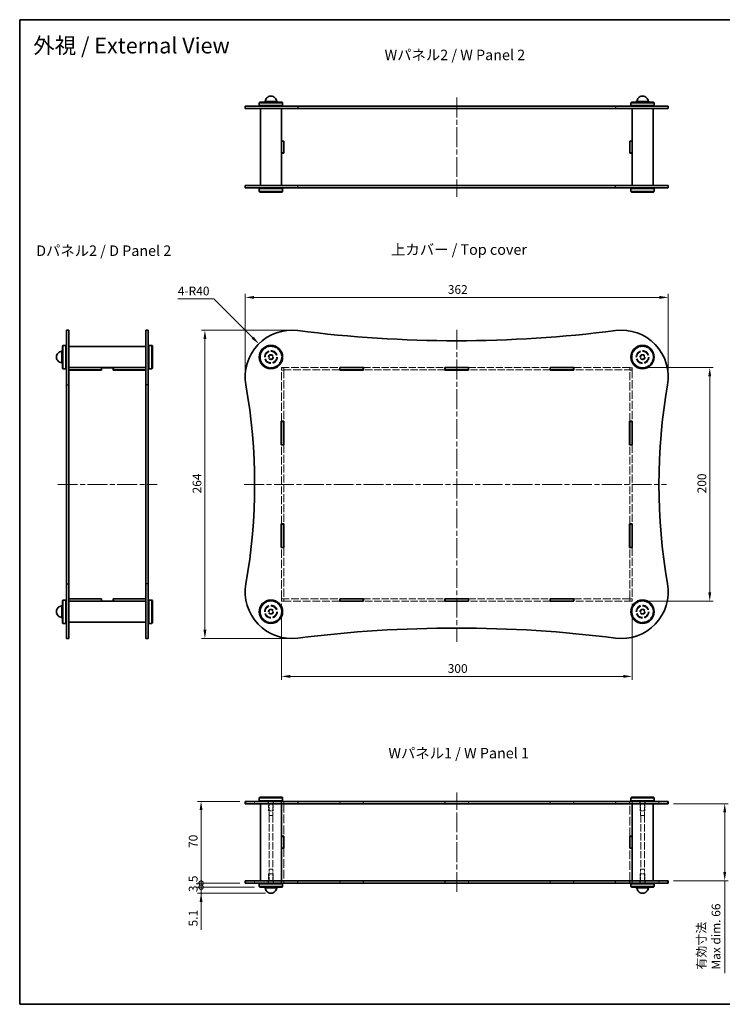
# Model space of a CAD drawing. Units: millimetres. Extents: x 43 to 4971, y 24 to 867.
# Drawn here: x 1226 to 1828, y 24 to 867 of the extents above; entities that cross this region are included whole.
import ezdxf

# ---------------------------------------------------------------- set-up
doc = ezdxf.new("R2010")
doc.units = ezdxf.units.MM
doc.header["$LTSCALE"] = 3
doc.linetypes.add('CHAIN', pattern=[0.3543, 0.2362, -0.0295, 0.0591, -0.0295])
doc.linetypes.add('DASHED', pattern=[0.2067, 0.1654, -0.0413])
doc.layers.get('Defpoints').update_dxf_attribs({"lineweight": 25})
for name, color, linetype, lineweight in [('Border (ISO)', 7, 'Continuous', 35), ('Centerline (ISO)', 131, 'Continuous', 18), ('Dimension (ISO)', 7, 'Continuous', 18), ('Dimension (ISO) @ 1', 7, 'Continuous', 18), ('Hidden (ISO)', 7, 'DASHED', 18), ('Hidden Narrow (ISO)', 7, 'DASHED', 18), ('Symbol (ISO)', 7, 'Continuous', 18), ('Visible (ISO)', 7, 'Continuous', 35), ('Visible Narrow (ISO)', 7, 'Continuous', 25)]:
    doc.layers.add(name, color=color, linetype=linetype, lineweight=lineweight)
doc.styles.add('Note Text (TK)', font='txt')
doc.dimstyles.new('Default - Method 1b (TK)', dxfattribs={"dimscale": 3, "dimtxt": 2.5, "dimasz": 2.5, "dimexe": 1, "dimexo": 1.5, "dimgap": 1, "dimtad": 1, "dimtoh": 1, "dimrnd": 1e-08, "dimdsep": 46, "dimtxsty": 'Note Text (TK)', "dimcen": 0.09, "dimdle": 5, "dimclrd": 100, "dimclre": 100, "dimclrt": 7, "dimadec": 1, "dimazin": 1, "dimtfac": 1, "dimtmove": 0, "dimatfit": 3, "dimfxl": 1, "dimtolj": 1, "dimlwd": -1, "dimlwe": -1, "dimarcsym": 0})

# ---------------------------------------------------------------- blocks, each defined once
blk = doc.blocks.new('図面枠 tk図枠')
at = {"layer": 'Border (ISO)'}
for p, q in [((14.5, 289), (405.5, 289)), ((14.5, 289), (14.5, 8)), ((405.5, 289), (405.5, 8)), ((14.5, 8), (405.5, 8))]:
    blk.add_line(p, q, dxfattribs=at)
blk = doc.blocks.new('*D34')
at = {"layer": 'Defpoints', "color": 0}
for p in [(1781.47, 629.25), (1419.47, 561.15), (1781.47, 561.15)]:
    blk.add_point(p, dxfattribs=at)
at = {"layer": 'Dimension (ISO)', "color": 100}
for p, q in [((1419.47, 565.65), (1419.47, 632.25)), ((1781.47, 565.65), (1781.47, 632.25)), ((1426.97, 629.25), (1773.97, 629.25))]:
    blk.add_line(p, q, dxfattribs=at)
for points in [[(1426.97, 630.5), (1426.97, 628), (1419.47, 629.25)], [(1773.97, 630.5), (1773.97, 628), (1781.47, 629.25)]]:
    blk.add_solid(points, dxfattribs=at)
at = {"layer": 'Dimension (ISO)', "color": 7, "insert": (1592.85, 636), "char_height": 7.5, "attachment_point": 4, "style": 'Note Text (TK)'}
blk.add_mtext('\\A1;362', dxfattribs=at)
blk = doc.blocks.new('*D35')
at = {"layer": 'Defpoints', "color": 0}
for p in [(1459.47, 601.15), (1384.99, 337.15), (1459.47, 337.15)]:
    blk.add_point(p, dxfattribs=at)
at = {"layer": 'Dimension (ISO)', "color": 100}
for p, q in [((1454.97, 601.15), (1381.99, 601.15)), ((1384.99, 593.65), (1384.99, 344.65)), ((1454.97, 337.15), (1381.99, 337.15))]:
    blk.add_line(p, q, dxfattribs=at)
for points in [[(1383.74, 593.65), (1386.24, 593.65), (1384.99, 601.15)], [(1383.74, 344.65), (1386.24, 344.65), (1384.99, 337.15)]]:
    blk.add_solid(points, dxfattribs=at)
at = {"layer": 'Dimension (ISO)', "color": 7, "insert": (1378.24, 461.41), "char_height": 7.5, "attachment_point": 4, "rotation": 90, "style": 'Note Text (TK)'}
blk.add_mtext('\\A1;264', dxfattribs=at)
blk = doc.blocks.new('*D36')
at = {"layer": 'Defpoints', "color": 0}
for p in [(1450.47, 371.25), (1750.47, 371.25), (1750.47, 304.75)]:
    blk.add_point(p, dxfattribs=at)
at = {"layer": 'Dimension (ISO)', "color": 100}
for p, q in [((1450.47, 366.75), (1450.47, 301.75)), ((1750.47, 366.75), (1750.47, 301.75)), ((1457.97, 304.75), (1742.97, 304.75))]:
    blk.add_line(p, q, dxfattribs=at)
for points in [[(1457.97, 306), (1457.97, 303.5), (1450.47, 304.75)], [(1742.97, 306), (1742.97, 303.5), (1750.47, 304.75)]]:
    blk.add_solid(points, dxfattribs=at)
at = {"layer": 'Dimension (ISO)', "color": 7, "insert": (1592.76, 311.5), "char_height": 7.5, "attachment_point": 4, "style": 'Note Text (TK)'}
blk.add_mtext('\\A1;300', dxfattribs=at)
blk = doc.blocks.new('*D37')
at = {"layer": 'Defpoints', "color": 0}
for p in [(1750.47, 569.15), (1750.47, 369.15), (1816.97, 369.15)]:
    blk.add_point(p, dxfattribs=at)
at = {"layer": 'Dimension (ISO)', "color": 100}
for p, q in [((1754.97, 569.15), (1819.97, 569.15)), ((1816.97, 561.65), (1816.97, 376.65)), ((1754.97, 369.15), (1819.97, 369.15))]:
    blk.add_line(p, q, dxfattribs=at)
for points in [[(1815.72, 561.65), (1818.22, 561.65), (1816.97, 569.15)], [(1815.72, 376.65), (1818.22, 376.65), (1816.97, 369.15)]]:
    blk.add_solid(points, dxfattribs=at)
at = {"layer": 'Dimension (ISO)', "color": 7, "insert": (1810.22, 461.44), "char_height": 7.5, "attachment_point": 4, "rotation": 90, "style": 'Note Text (TK)'}
blk.add_mtext('\\A1;200', dxfattribs=at)
blk = doc.blocks.new('_DotSmall')
at = {"color": 0, "linetype": 'ByBlock', "const_width": 0.5}
blk.add_lwpolyline([(-0.0625, 0, 1), (0.0625, 0, 1)], format="xyb", close=True, dxfattribs=at)
blk = doc.blocks.new('*D38')
at = {"layer": 'Defpoints', "color": 0}
for p in [(1419.47, 197.78), (1381.71, 127.78), (1419.47, 127.78)]:
    blk.add_point(p, dxfattribs=at)
at = {"layer": 'Dimension (ISO)', "color": 100}
for p, q in [((1414.97, 197.78), (1378.71, 197.78)), ((1381.71, 190.28), (1381.71, 127.78)), ((1414.97, 127.78), (1378.71, 127.78))]:
    blk.add_line(p, q, dxfattribs=at)
blk.add_solid([(1380.46, 190.28), (1382.96, 190.28), (1381.71, 197.78)], dxfattribs=at)
at = {"layer": 'Dimension (ISO)', "color": 100, "xscale": 7.5, "yscale": 7.5, "zscale": 7.5, "rotation": 270}
blk.add_blockref('_DotSmall', (1381.71, 127.78), dxfattribs=at)
at = {"layer": 'Dimension (ISO)', "color": 7, "insert": (1374.96, 157.88), "char_height": 7.5, "attachment_point": 4, "rotation": 90, "style": 'Note Text (TK)'}
blk.add_mtext('\\A1;70', dxfattribs=at)
blk = doc.blocks.new('*D39')
at = {"layer": 'Defpoints', "color": 0}
for p in [(1419.47, 127.78), (1381.71, 124.28), (1431.97, 124.28)]:
    blk.add_point(p, dxfattribs=at)
at = {"layer": 'Dimension (ISO)', "color": 100}
for p, q in [((1381.71, 127.78), (1381.71, 135.28)), ((1414.97, 127.78), (1378.71, 127.78)), ((1381.71, 127.78), (1381.71, 124.28)), ((1427.47, 124.28), (1378.71, 124.28)), ((1381.71, 124.28), (1381.71, 116.78))]:
    blk.add_line(p, q, dxfattribs=at)
at = {"layer": 'Dimension (ISO)', "color": 100, "xscale": 7.5, "yscale": 7.5, "zscale": 7.5}
for p, rotation in [((1381.71, 127.78), 270), ((1381.71, 124.28), 90)]:
    blk.add_blockref('_DotSmall', p, dxfattribs=dict(at, rotation=rotation))
at = {"layer": 'Dimension (ISO)', "color": 7, "insert": (1374.96, 120.02), "char_height": 7.5, "attachment_point": 4, "rotation": 90, "style": 'Note Text (TK)'}
blk.add_mtext('\\A1;3.5', dxfattribs=at)
blk = doc.blocks.new('*D40')
at = {"layer": 'Defpoints', "color": 0}
for p in [(1381.71, 119.17), (1431.97, 124.28), (1441.27, 119.17)]:
    blk.add_point(p, dxfattribs=at)
at = {"layer": 'Dimension (ISO)', "color": 100}
for p, q in [((1381.71, 124.28), (1381.71, 131.78)), ((1427.47, 124.28), (1378.71, 124.28)), ((1436.77, 119.17), (1378.71, 119.17)), ((1381.71, 124.28), (1381.71, 119.17)), ((1381.71, 111.67), (1381.71, 87.65))]:
    blk.add_line(p, q, dxfattribs=at)
blk.add_solid([(1380.46, 111.67), (1382.96, 111.67), (1381.71, 119.17)], dxfattribs=at)
at = {"layer": 'Dimension (ISO)', "color": 100, "xscale": 7.5, "yscale": 7.5, "zscale": 7.5, "rotation": 270}
blk.add_blockref('_DotSmall', (1381.71, 124.28), dxfattribs=at)
at = {"layer": 'Dimension (ISO)', "color": 7, "insert": (1374.96, 90.65), "char_height": 7.5, "attachment_point": 4, "rotation": 90, "style": 'Note Text (TK)'}
blk.add_mtext('\\A1;5.1', dxfattribs=at)
blk = doc.blocks.new('*D41')
at = {"layer": 'Defpoints', "color": 0}
for p in [(1781.47, 195.78), (1829.8, 195.78), (1781.47, 129.78)]:
    blk.add_point(p, dxfattribs=at)
at = {"layer": 'Dimension (ISO)', "color": 100}
for p, q in [((1785.97, 195.78), (1832.8, 195.78)), ((1829.8, 188.28), (1829.8, 137.28)), ((1785.97, 129.78), (1832.8, 129.78)), ((1829.8, 129.78), (1829.8, 50.7))]:
    blk.add_line(p, q, dxfattribs=at)
for points in [[(1828.55, 188.28), (1831.05, 188.28), (1829.8, 195.78)], [(1828.55, 137.28), (1831.05, 137.28), (1829.8, 129.78)]]:
    blk.add_solid(points, dxfattribs=at)
at = {"layer": 'Dimension (ISO)', "color": 7, "insert": (1816.09, 53.7), "char_height": 7.5, "attachment_point": 4, "rotation": 90, "style": 'Note Text (TK)'}
blk.add_mtext('\\A1;有効寸法\\PMax dim. 66', dxfattribs=at)
blk = doc.blocks.new('*D33')
at = {"layer": 'Defpoints', "color": 0}
for p in [(1431.19, 589.43), (1459.47, 561.15)]:
    blk.add_point(p, dxfattribs=at)
at = {"layer": 'Dimension (ISO)', "color": 100}
for p, q in [((1361.82, 627.94), (1392.69, 627.94)), ((1392.69, 627.94), (1425.89, 594.74))]:
    blk.add_line(p, q, dxfattribs=at)
blk.add_solid([(1426.77, 595.62), (1425, 593.85), (1431.19, 589.43)], dxfattribs=at)
at = {"layer": 'Dimension (ISO)', "color": 7, "insert": (1361.82, 634.69), "char_height": 7.5, "attachment_point": 4, "style": 'Note Text (TK)'}
blk.add_mtext('\\A1;4-R40', dxfattribs=at)

msp = doc.modelspace()

# ---------------------------------------------------------------- linework, layer by layer
at = {"layer": 'Centerline (ISO)', "linetype": 'CHAIN', "ltscale": 23.990969}
for p, q in [((1600.475, 800.401), (1600.475, 715.401)), ((1600.475, 601.544), (1600.475, 334.344)), ((1259.04, 469.149), (1344.04, 469.149)), ((1418.708, 469.149), (1780.1, 469.149)), ((1600.475, 120.278), (1600.475, 205.278))]:
    msp.add_line(p, q, dxfattribs=at)
at = {"layer": 'Hidden (ISO)', "ltscale": 13.398376}
for p, q in [((1450.475, 569.149), (1500.325, 569.149)), ((1500.325, 567.149), (1450.475, 567.149)), ((1700.625, 569.149), (1750.475, 569.149)), ((1750.475, 567.149), (1700.625, 567.149)), ((1450.475, 371.149), (1500.325, 371.149)), ((1700.625, 371.149), (1750.475, 371.149)), ((1500.325, 369.149), (1450.475, 369.149)), ((1750.475, 369.149), (1700.625, 369.149))]:
    msp.add_line(p, q, dxfattribs=at)
at = {"layer": 'Hidden (ISO)', "ltscale": 1.269698}
for p, q in [((1450.475, 567.149), (1450.475, 569.149)), ((1452.475, 569.049), (1450.475, 569.049)), ((1450.475, 567.049), (1452.475, 567.049)), ((1452.475, 567.149), (1452.475, 569.149)), ((1748.475, 567.149), (1748.475, 569.149)), ((1748.475, 569.049), (1750.475, 569.049)), ((1750.475, 567.049), (1748.475, 567.049)), ((1750.475, 567.149), (1750.475, 569.149)), ((1450.475, 371.249), (1452.475, 371.249)), ((1450.475, 371.149), (1450.475, 369.149)), ((1452.475, 369.149), (1452.475, 371.149)), ((1750.475, 371.249), (1748.475, 371.249)), ((1748.475, 369.149), (1748.475, 371.149)), ((1750.475, 371.149), (1750.475, 369.149)), ((1452.475, 369.249), (1450.475, 369.249)), ((1748.475, 369.249), (1750.475, 369.249)), ((1427.475, 197.778), (1427.475, 195.778)), ((1439.225, 195.778), (1439.225, 197.778)), ((1443.725, 195.778), (1443.725, 197.778)), ((1450.375, 197.778), (1450.375, 195.778)), ((1452.475, 197.728), (1450.475, 197.728)), ((1452.575, 197.778), (1452.575, 195.778)), ((1500.325, 197.778), (1500.325, 195.778)), ((1520.625, 197.778), (1520.625, 195.778)), ((1590.325, 197.778), (1590.325, 195.778)), ((1610.625, 197.778), (1610.625, 195.778)), ((1680.325, 197.778), (1680.325, 195.778)), ((1700.625, 197.778), (1700.625, 195.778)), ((1748.375, 197.778), (1748.375, 195.778)), ((1750.475, 197.728), (1748.475, 197.728)), ((1750.575, 197.778), (1750.575, 195.778)), ((1757.225, 195.778), (1757.225, 197.778)), ((1761.725, 195.778), (1761.725, 197.778)), ((1773.475, 197.778), (1773.475, 195.778)), ((1427.475, 127.778), (1427.475, 129.778)), ((1439.225, 129.778), (1439.225, 127.778)), ((1443.725, 129.778), (1443.725, 127.778)), ((1450.375, 127.778), (1450.375, 129.778)), ((1452.475, 127.828), (1450.475, 127.828)), ((1452.575, 127.778), (1452.575, 129.778)), ((1500.325, 127.778), (1500.325, 129.778)), ((1520.625, 127.778), (1520.625, 129.778)), ((1590.325, 127.778), (1590.325, 129.778)), ((1610.625, 127.778), (1610.625, 129.778)), ((1680.325, 127.778), (1680.325, 129.778)), ((1700.625, 127.778), (1700.625, 129.778)), ((1748.375, 127.778), (1748.375, 129.778)), ((1750.475, 127.828), (1748.475, 127.828)), ((1750.575, 127.778), (1750.575, 129.778)), ((1757.225, 129.778), (1757.225, 127.778)), ((1761.725, 129.778), (1761.725, 127.778)), ((1773.475, 127.778), (1773.475, 129.778))]:
    msp.add_line(p, q, dxfattribs=at)
at = {"layer": 'Hidden (ISO)', "ltscale": 0.06339}
for p, q in [((1450.475, 567.049), (1450.475, 567.149)), ((1452.475, 567.049), (1452.475, 567.149)), ((1748.475, 567.049), (1748.475, 567.149)), ((1750.475, 567.049), (1750.475, 567.149)), ((1450.475, 371.249), (1450.475, 371.149)), ((1452.475, 371.249), (1452.475, 371.149)), ((1748.475, 371.249), (1748.475, 371.149)), ((1750.475, 371.249), (1750.475, 371.149))]:
    msp.add_line(p, q, dxfattribs=at)
at = {"layer": 'Hidden (ISO)', "ltscale": 14.126754}
for p, q in [((1450.475, 523.249), (1450.475, 567.049)), ((1452.475, 567.049), (1452.475, 523.249)), ((1748.475, 523.249), (1748.475, 567.049)), ((1750.475, 567.049), (1750.475, 523.249)), ((1450.475, 371.249), (1450.475, 415.049)), ((1452.475, 415.049), (1452.475, 371.249)), ((1748.475, 371.249), (1748.475, 415.049)), ((1750.475, 415.049), (1750.475, 371.249))]:
    msp.add_line(p, q, dxfattribs=at)
at = {"layer": 'Hidden (ISO)', "ltscale": 12.489025}
for p, q in [((1520.625, 569.149), (1590.325, 569.149)), ((1590.325, 567.149), (1520.625, 567.149)), ((1610.625, 569.149), (1680.325, 569.149)), ((1680.325, 567.149), (1610.625, 567.149)), ((1520.625, 371.149), (1590.325, 371.149)), ((1610.625, 371.149), (1680.325, 371.149)), ((1590.325, 369.149), (1520.625, 369.149)), ((1680.325, 369.149), (1610.625, 369.149))]:
    msp.add_line(p, q, dxfattribs=at)
at = {"layer": 'Hidden (ISO)', "ltscale": 13.626834}
for p, q in [((1450.475, 435.349), (1450.475, 502.949)), ((1452.475, 502.949), (1452.475, 435.349)), ((1748.475, 435.349), (1748.475, 502.949)), ((1750.475, 502.949), (1750.475, 435.349))]:
    msp.add_line(p, q, dxfattribs=at)
at = {"layer": 'Hidden (ISO)', "ltscale": 5.079091}
for p, q in [((1439.475, 197.778), (1439.475, 189.778)), ((1443.475, 197.778), (1443.475, 189.778)), ((1757.475, 197.778), (1757.475, 189.778)), ((1761.475, 197.778), (1761.475, 189.778)), ((1439.475, 127.778), (1439.475, 135.778)), ((1443.475, 127.778), (1443.475, 135.778)), ((1757.475, 127.778), (1757.475, 135.778)), ((1761.475, 127.778), (1761.475, 135.778))]:
    msp.add_line(p, q, dxfattribs=at)
at = {"layer": 'Hidden (ISO)', "ltscale": 6.348889}
for p, q in [((1439.854, 185.778), (1439.854, 195.778)), ((1443.096, 185.778), (1443.096, 195.778)), ((1757.854, 185.778), (1757.854, 195.778)), ((1761.096, 185.778), (1761.096, 195.778)), ((1439.854, 129.778), (1439.854, 139.778)), ((1443.096, 129.778), (1443.096, 139.778)), ((1757.854, 129.778), (1757.854, 139.778)), ((1761.096, 129.778), (1761.096, 139.778))]:
    msp.add_line(p, q, dxfattribs=at)
at = {"layer": 'Hidden (ISO)', "ltscale": 1.237953}
for p, q in [((1450.475, 195.778), (1450.475, 197.728)), ((1452.475, 195.778), (1452.475, 197.728)), ((1500.475, 195.778), (1500.475, 197.728)), ((1520.475, 195.778), (1520.475, 197.728)), ((1590.475, 195.778), (1590.475, 197.728)), ((1610.475, 195.778), (1610.475, 197.728)), ((1680.475, 195.778), (1680.475, 197.728)), ((1700.475, 195.778), (1700.475, 197.728)), ((1748.475, 195.778), (1748.475, 197.728)), ((1750.475, 195.778), (1750.475, 197.728)), ((1450.475, 129.778), (1450.475, 127.828)), ((1452.475, 129.778), (1452.475, 127.828)), ((1500.475, 129.778), (1500.475, 127.828)), ((1520.475, 129.778), (1520.475, 127.828)), ((1590.475, 129.778), (1590.475, 127.828)), ((1610.475, 129.778), (1610.475, 127.828)), ((1680.475, 129.778), (1680.475, 127.828)), ((1700.475, 129.778), (1700.475, 127.828)), ((1748.475, 129.778), (1748.475, 127.828)), ((1750.475, 129.778), (1750.475, 127.828))]:
    msp.add_line(p, q, dxfattribs=at)
at = {"layer": 'Hidden (ISO)', "ltscale": 14.943827}
for p, q in [((1452.475, 195.728), (1452.475, 167.928)), ((1748.475, 167.928), (1748.475, 195.728)), ((1452.475, 157.628), (1452.475, 129.828)), ((1748.475, 129.828), (1748.475, 157.628))]:
    msp.add_line(p, q, dxfattribs=at)
at = {"layer": 'Hidden (ISO)', "ltscale": 16.126431}
for p, q in [((1500.475, 197.728), (1520.475, 197.728)), ((1590.475, 197.728), (1610.475, 197.728)), ((1680.475, 197.728), (1700.475, 197.728)), ((1500.475, 127.828), (1520.475, 127.828)), ((1590.475, 127.828), (1610.475, 127.828)), ((1680.475, 127.828), (1700.475, 127.828))]:
    msp.add_line(p, q, dxfattribs=at)
at = {"layer": 'Hidden (ISO)', "ltscale": 3.989087}
for p, q in [((1439.475, 189.778), (1443.475, 189.778)), ((1757.475, 189.778), (1761.475, 189.778)), ((1443.475, 135.778), (1439.475, 135.778)), ((1761.475, 135.778), (1757.475, 135.778))]:
    msp.add_line(p, q, dxfattribs=at)
at = {"layer": 'Hidden (ISO)', "ltscale": 3.233136}
for p, q in [((1443.096, 185.778), (1439.854, 185.778)), ((1761.096, 185.778), (1757.854, 185.778)), ((1443.096, 139.778), (1439.854, 139.778)), ((1761.096, 139.778), (1757.854, 139.778))]:
    msp.add_line(p, q, dxfattribs=at)
at = {"layer": 'Hidden (ISO)', "ltscale": 0.015455}
for p, q in [((1439.875, 185.766), (1439.854, 185.778)), ((1443.075, 185.766), (1443.096, 185.778)), ((1757.875, 185.766), (1757.854, 185.778)), ((1761.075, 185.766), (1761.096, 185.778)), ((1439.875, 139.791), (1439.854, 139.778)), ((1443.075, 139.791), (1443.096, 139.778)), ((1757.875, 139.791), (1757.854, 139.778)), ((1761.075, 139.791), (1761.096, 139.778))]:
    msp.add_line(p, q, dxfattribs=at)
at = {"layer": 'Hidden (ISO)', "ltscale": 3.19125}
for p, q in [((1443.075, 185.766), (1439.875, 185.766)), ((1761.075, 185.766), (1757.875, 185.766)), ((1439.875, 139.791), (1443.075, 139.791)), ((1757.875, 139.791), (1761.075, 139.791))]:
    msp.add_line(p, q, dxfattribs=at)
at = {"layer": 'Hidden (ISO)', "ltscale": 12.356814}
for p, q in [((1439.875, 185.766), (1439.875, 139.791)), ((1443.075, 185.766), (1443.075, 139.791)), ((1757.875, 185.766), (1757.875, 139.791)), ((1761.075, 185.766), (1761.075, 139.791))]:
    msp.add_line(p, q, dxfattribs=at)
at = {"layer": 'Hidden (ISO)', "ltscale": 13.027546}
for centre in [(1441.475, 578.149), (1759.475, 578.149), (1441.475, 360.149), (1759.475, 360.149)]:
    msp.add_circle(centre, 9, dxfattribs=at)
at = {"layer": 'Hidden (ISO)', "ltscale": 14.18555}
for centre in [(1441.475, 578.149), (1759.475, 578.149), (1441.475, 360.149), (1759.475, 360.149)]:
    msp.add_circle(centre, 5.6, dxfattribs=at)
at = {"layer": 'Hidden (ISO)', "ltscale": 12.159042}
for centre in [(1441.475, 578.149), (1759.475, 578.149), (1441.475, 360.149), (1759.475, 360.149)]:
    msp.add_circle(centre, 4.8, dxfattribs=at)
at = {"layer": 'Hidden (ISO)', "ltscale": 12.159048}
for centre in [(1441.475, 578.149), (1759.475, 578.149), (1441.475, 360.149), (1759.475, 360.149)]:
    msp.add_circle(centre, 4.8, dxfattribs=at)
at = {"layer": 'Hidden (ISO)', "ltscale": 11.399102}
for centre in [(1441.475, 578.149), (1759.475, 578.149), (1441.475, 360.149), (1759.475, 360.149)]:
    msp.add_circle(centre, 2.25, dxfattribs=at)
at = {"layer": 'Hidden (ISO)', "ltscale": 10.132536}
for centre in [(1441.475, 578.149), (1759.475, 578.149), (1441.475, 360.149), (1759.475, 360.149)]:
    msp.add_circle(centre, 2, dxfattribs=at)
at = {"layer": 'Hidden (ISO)', "ltscale": 6.466372}
for centre in [(1441.475, 578.149), (1759.475, 578.149), (1441.475, 360.149), (1759.475, 360.149)]:
    msp.add_circle(centre, 1.621, dxfattribs=at)
at = {"layer": 'Hidden (ISO)', "ltscale": 6.382599}
for centre in [(1441.475, 578.149), (1759.475, 578.149), (1441.475, 360.149), (1759.475, 360.149)]:
    msp.add_circle(centre, 1.6, dxfattribs=at)
at = {"layer": 'Hidden (ISO)', "ltscale": 0.126921}
for centre, start, end in [((1441.275, 123.774), 270, 272.491932), ((1441.675, 123.774), 267.508068, 270), ((1759.275, 123.774), 270, 272.491932), ((1759.675, 123.774), 267.508068, 270)]:
    msp.add_arc(centre, 4.6, start, end, dxfattribs=at)
at = {"layer": 'Hidden Narrow (ISO)', "ltscale": 1.269698}
for p, q in [((1420.075, 197.778), (1420.075, 195.778)), ((1780.875, 197.778), (1780.875, 195.778)), ((1420.075, 127.778), (1420.075, 129.778)), ((1780.875, 127.778), (1780.875, 129.778))]:
    msp.add_line(p, q, dxfattribs=at)
at = {"layer": 'Visible (ISO)'}
for p, q in [((1441.675, 801.506), (1441.275, 801.506)), ((1759.675, 801.506), (1759.275, 801.506)), ((1464.561, 792.901), (1419.475, 792.901)), ((1419.475, 792.901), (1419.475, 790.901)), ((1431.975, 796.401), (1431.475, 795.901)), ((1451.475, 795.901), (1431.475, 795.901)), ((1431.475, 795.901), (1431.475, 793.401)), ((1431.475, 793.401), (1451.475, 793.401)), ((1431.975, 792.901), (1431.475, 793.401)), ((1431.975, 796.401), (1450.975, 796.401)), ((1447.075, 796.901), (1435.875, 796.901)), ((1435.875, 796.901), (1435.875, 796.401)), ((1447.075, 796.901), (1447.075, 796.401)), ((1450.975, 796.401), (1451.475, 795.901)), ((1450.975, 792.901), (1451.475, 793.401)), ((1451.475, 795.901), (1451.475, 793.401)), ((1464.561, 792.901), (1736.389, 792.901)), ((1781.475, 792.901), (1736.389, 792.901)), ((1749.975, 796.401), (1749.475, 795.901)), ((1769.475, 795.901), (1749.475, 795.901)), ((1749.475, 795.901), (1749.475, 793.401)), ((1749.475, 793.401), (1769.475, 793.401)), ((1749.975, 792.901), (1749.475, 793.401)), ((1749.975, 796.401), (1768.975, 796.401)), ((1765.075, 796.901), (1753.875, 796.901)), ((1753.875, 796.901), (1753.875, 796.401)), ((1765.075, 796.901), (1765.075, 796.401)), ((1768.975, 796.401), (1769.475, 795.901)), ((1768.975, 792.901), (1769.475, 793.401)), ((1769.475, 795.901), (1769.475, 793.401)), ((1781.475, 792.901), (1781.475, 790.901)), ((1419.475, 790.901), (1464.561, 790.901)), ((1432.475, 790.901), (1432.475, 724.901)), ((1450.475, 790.901), (1450.475, 724.901)), ((1500.475, 790.851), (1450.475, 790.851)), ((1452.475, 790.851), (1452.475, 790.901)), ((1736.389, 790.901), (1464.561, 790.901)), ((1500.475, 790.851), (1500.475, 790.901)), ((1520.475, 790.851), (1520.475, 790.901)), ((1590.475, 790.851), (1520.475, 790.851)), ((1590.475, 790.851), (1590.475, 790.901)), ((1610.475, 790.851), (1610.475, 790.901)), ((1680.475, 790.851), (1610.475, 790.851)), ((1680.475, 790.851), (1680.475, 790.901)), ((1700.475, 790.851), (1700.475, 790.901)), ((1750.475, 790.851), (1700.475, 790.851)), ((1736.389, 790.901), (1781.475, 790.901)), ((1748.475, 790.851), (1748.475, 790.901)), ((1750.475, 790.901), (1750.475, 724.901)), ((1768.475, 790.901), (1768.475, 724.901)), ((1450.475, 763.051), (1452.475, 763.051)), ((1450.475, 762.901), (1452.475, 762.901)), ((1452.475, 763.051), (1452.475, 752.751)), ((1748.475, 763.051), (1750.475, 763.051)), ((1748.475, 752.751), (1748.475, 763.051)), ((1750.475, 762.901), (1748.475, 762.901)), ((1452.475, 752.901), (1450.475, 752.901)), ((1452.475, 752.751), (1450.475, 752.751)), ((1748.475, 752.901), (1750.475, 752.901)), ((1750.475, 752.751), (1748.475, 752.751)), ((1464.561, 724.901), (1419.475, 724.901)), ((1419.475, 722.901), (1419.475, 724.901)), ((1419.475, 722.901), (1464.561, 722.901)), ((1431.975, 722.901), (1431.475, 722.401)), ((1451.475, 722.401), (1431.475, 722.401)), ((1431.475, 719.901), (1431.475, 722.401)), ((1431.475, 719.901), (1451.475, 719.901)), ((1431.975, 719.401), (1431.475, 719.901)), ((1450.975, 719.401), (1431.975, 719.401)), ((1450.475, 724.951), (1500.475, 724.951)), ((1450.975, 722.901), (1451.475, 722.401)), ((1450.975, 719.401), (1451.475, 719.901)), ((1451.475, 719.901), (1451.475, 722.401)), ((1452.475, 724.951), (1452.475, 724.901)), ((1464.561, 724.901), (1736.389, 724.901)), ((1736.389, 722.901), (1464.561, 722.901)), ((1500.475, 724.951), (1500.475, 724.901)), ((1520.475, 724.951), (1590.475, 724.951)), ((1520.475, 724.951), (1520.475, 724.901)), ((1590.475, 724.951), (1590.475, 724.901)), ((1610.475, 724.951), (1680.475, 724.951)), ((1610.475, 724.951), (1610.475, 724.901)), ((1680.475, 724.951), (1680.475, 724.901)), ((1700.475, 724.951), (1750.475, 724.951)), ((1700.475, 724.951), (1700.475, 724.901)), ((1781.475, 724.901), (1736.389, 724.901)), ((1736.389, 722.901), (1781.475, 722.901)), ((1748.475, 724.951), (1748.475, 724.901)), ((1749.975, 722.901), (1749.475, 722.401)), ((1769.475, 722.401), (1749.475, 722.401)), ((1749.475, 719.901), (1749.475, 722.401)), ((1749.475, 719.901), (1769.475, 719.901)), ((1749.975, 719.401), (1749.475, 719.901)), ((1768.975, 719.401), (1749.975, 719.401)), ((1768.975, 722.901), (1769.475, 722.401)), ((1768.975, 719.401), (1769.475, 719.901)), ((1769.475, 719.901), (1769.475, 722.401)), ((1781.475, 722.901), (1781.475, 724.901)), ((1266.54, 601.149), (1266.54, 554.245)), ((1266.54, 601.149), (1268.54, 601.149)), ((1268.54, 554.245), (1268.54, 601.149)), ((1334.54, 601.149), (1334.54, 554.245)), ((1336.54, 601.149), (1334.54, 601.149)), ((1336.54, 554.245), (1336.54, 601.149)), ((1262.54, 583.749), (1262.54, 572.549)), ((1262.54, 583.749), (1263.04, 583.749)), ((1263.04, 587.649), (1263.54, 588.149)), ((1263.04, 568.649), (1263.04, 587.649)), ((1263.54, 588.149), (1263.54, 568.149)), ((1263.54, 588.149), (1266.04, 588.149)), ((1266.04, 568.149), (1266.04, 588.149)), ((1266.54, 587.649), (1266.04, 588.149)), ((1268.54, 587.149), (1334.54, 587.149)), ((1336.54, 587.649), (1337.04, 588.149)), ((1337.04, 588.149), (1337.04, 568.149)), ((1339.54, 588.149), (1337.04, 588.149)), ((1339.54, 568.149), (1339.54, 588.149)), ((1340.04, 587.649), (1339.54, 588.149)), ((1340.04, 587.649), (1340.04, 568.649)), ((1257.936, 578.349), (1257.936, 577.949)), ((1262.54, 572.549), (1263.04, 572.549)), ((1263.04, 568.649), (1263.54, 568.149)), ((1263.54, 568.149), (1266.04, 568.149)), ((1266.54, 568.649), (1266.04, 568.149)), ((1268.54, 569.149), (1334.54, 569.149)), ((1268.59, 567.149), (1268.54, 567.149)), ((1268.59, 567.149), (1268.59, 569.149)), ((1296.39, 567.149), (1268.59, 567.149)), ((1296.54, 567.049), (1268.59, 567.049)), ((1268.59, 567.049), (1268.59, 523.099)), ((1296.39, 567.149), (1296.39, 569.149)), ((1296.54, 567.149), (1296.39, 567.149)), ((1296.54, 567.049), (1296.54, 569.049)), ((1306.54, 569.049), (1296.54, 569.049)), ((1306.54, 567.049), (1306.54, 569.049)), ((1306.69, 567.149), (1306.54, 567.149)), ((1334.49, 567.049), (1306.54, 567.049)), ((1306.69, 569.149), (1306.69, 567.149)), ((1334.49, 567.149), (1306.69, 567.149)), ((1334.49, 567.149), (1334.49, 569.149)), ((1334.49, 567.149), (1334.54, 567.149)), ((1334.49, 523.099), (1334.49, 567.049)), ((1336.54, 568.649), (1337.04, 568.149)), ((1339.54, 568.149), (1337.04, 568.149)), ((1340.04, 568.649), (1339.54, 568.149)), ((1500.325, 567.049), (1500.325, 569.249)), ((1500.325, 569.249), (1520.625, 569.249)), ((1500.325, 569.149), (1500.475, 569.149)), ((1500.475, 567.149), (1500.325, 567.149)), ((1520.625, 567.049), (1500.325, 567.049)), ((1500.475, 569.149), (1520.475, 569.149)), ((1500.475, 567.149), (1500.475, 569.149)), ((1520.475, 567.149), (1500.475, 567.149)), ((1520.475, 569.149), (1520.625, 569.149)), ((1520.475, 569.149), (1520.475, 567.149)), ((1520.625, 567.149), (1520.475, 567.149)), ((1520.625, 569.249), (1520.625, 567.049)), ((1590.325, 567.049), (1590.325, 569.249)), ((1590.325, 569.249), (1610.625, 569.249)), ((1590.325, 569.149), (1590.475, 569.149)), ((1590.475, 567.149), (1590.325, 567.149)), ((1610.625, 567.049), (1590.325, 567.049)), ((1590.475, 569.149), (1610.475, 569.149)), ((1590.475, 567.149), (1590.475, 569.149)), ((1610.475, 567.149), (1590.475, 567.149)), ((1610.475, 569.149), (1610.625, 569.149)), ((1610.475, 569.149), (1610.475, 567.149)), ((1610.625, 567.149), (1610.475, 567.149)), ((1610.625, 569.249), (1610.625, 567.049)), ((1680.325, 567.049), (1680.325, 569.249)), ((1680.325, 569.249), (1700.625, 569.249)), ((1680.325, 569.149), (1680.475, 569.149)), ((1680.475, 567.149), (1680.325, 567.149)), ((1700.625, 567.049), (1680.325, 567.049)), ((1680.475, 569.149), (1700.475, 569.149)), ((1680.475, 567.149), (1680.475, 569.149)), ((1700.475, 567.149), (1680.475, 567.149)), ((1700.475, 569.149), (1700.625, 569.149)), ((1700.475, 569.149), (1700.475, 567.149)), ((1700.625, 567.149), (1700.475, 567.149)), ((1700.625, 569.249), (1700.625, 567.049)), ((1266.54, 384.053), (1266.54, 554.245)), ((1268.54, 554.245), (1268.54, 384.053)), ((1334.54, 384.053), (1334.54, 554.245)), ((1336.54, 554.245), (1336.54, 384.053)), ((1268.59, 523.099), (1268.54, 523.099)), ((1334.49, 523.099), (1334.54, 523.099)), ((1450.375, 502.949), (1450.375, 523.249)), ((1450.375, 523.249), (1452.575, 523.249)), ((1450.475, 523.099), (1450.475, 523.249)), ((1450.475, 523.099), (1452.475, 523.099)), ((1450.475, 503.099), (1450.475, 523.099)), ((1452.475, 523.249), (1452.475, 523.099)), ((1452.475, 523.099), (1452.475, 503.099)), ((1452.575, 523.249), (1452.575, 502.949)), ((1748.375, 502.949), (1748.375, 523.249)), ((1748.375, 523.249), (1750.575, 523.249)), ((1748.475, 523.099), (1748.475, 523.249)), ((1748.475, 523.099), (1750.475, 523.099)), ((1748.475, 503.099), (1748.475, 523.099)), ((1750.475, 523.249), (1750.475, 523.099)), ((1750.475, 523.099), (1750.475, 503.099)), ((1750.575, 523.249), (1750.575, 502.949)), ((1268.59, 503.099), (1268.54, 503.099)), ((1268.59, 503.099), (1268.59, 435.199)), ((1334.49, 435.199), (1334.49, 503.099)), ((1334.49, 503.099), (1334.54, 503.099)), ((1452.575, 502.949), (1450.375, 502.949)), ((1450.475, 502.949), (1450.475, 503.099)), ((1452.475, 503.099), (1450.475, 503.099)), ((1452.475, 503.099), (1452.475, 502.949)), ((1750.575, 502.949), (1748.375, 502.949)), ((1748.475, 502.949), (1748.475, 503.099)), ((1750.475, 503.099), (1748.475, 503.099)), ((1750.475, 503.099), (1750.475, 502.949)), ((1268.59, 435.199), (1268.54, 435.199)), ((1334.49, 435.199), (1334.54, 435.199)), ((1450.375, 435.349), (1452.575, 435.349)), ((1450.375, 415.049), (1450.375, 435.349)), ((1450.475, 435.199), (1450.475, 435.349)), ((1450.475, 435.199), (1452.475, 435.199)), ((1450.475, 415.199), (1450.475, 435.199)), ((1452.475, 435.349), (1452.475, 435.199)), ((1452.475, 435.199), (1452.475, 415.199)), ((1452.575, 435.349), (1452.575, 415.049)), ((1748.375, 435.349), (1750.575, 435.349)), ((1748.375, 415.049), (1748.375, 435.349)), ((1748.475, 435.199), (1748.475, 435.349)), ((1748.475, 435.199), (1750.475, 435.199)), ((1748.475, 415.199), (1748.475, 435.199)), ((1750.475, 435.349), (1750.475, 435.199)), ((1750.475, 435.199), (1750.475, 415.199)), ((1750.575, 435.349), (1750.575, 415.049)), ((1268.59, 415.199), (1268.54, 415.199)), ((1268.59, 415.199), (1268.59, 371.249)), ((1334.49, 371.249), (1334.49, 415.199)), ((1334.49, 415.199), (1334.54, 415.199)), ((1452.575, 415.049), (1450.375, 415.049)), ((1450.475, 415.049), (1450.475, 415.199)), ((1452.475, 415.199), (1450.475, 415.199)), ((1452.475, 415.199), (1452.475, 415.049)), ((1750.575, 415.049), (1748.375, 415.049)), ((1748.475, 415.049), (1748.475, 415.199)), ((1750.475, 415.199), (1748.475, 415.199)), ((1750.475, 415.199), (1750.475, 415.049)), ((1266.54, 384.053), (1266.54, 337.149)), ((1268.54, 337.149), (1268.54, 384.053)), ((1334.54, 384.053), (1334.54, 337.149)), ((1336.54, 337.149), (1336.54, 384.053)), ((1268.59, 371.149), (1268.54, 371.149)), ((1268.59, 371.249), (1296.54, 371.249)), ((1268.59, 371.149), (1296.39, 371.149)), ((1268.59, 371.149), (1268.59, 369.149)), ((1296.39, 369.149), (1296.39, 371.149)), ((1296.39, 371.149), (1296.54, 371.149)), ((1296.54, 371.249), (1296.54, 369.249)), ((1306.54, 371.249), (1334.49, 371.249)), ((1306.54, 371.249), (1306.54, 369.249)), ((1306.54, 371.149), (1306.69, 371.149)), ((1306.69, 371.149), (1306.69, 369.149)), ((1306.69, 371.149), (1334.49, 371.149)), ((1334.49, 371.149), (1334.49, 369.149)), ((1334.49, 371.149), (1334.54, 371.149)), ((1500.325, 369.049), (1500.325, 371.249)), ((1500.325, 371.249), (1520.625, 371.249)), ((1500.325, 371.149), (1500.475, 371.149)), ((1520.475, 371.149), (1500.475, 371.149)), ((1500.475, 371.149), (1500.475, 369.149)), ((1520.475, 371.149), (1520.625, 371.149)), ((1520.475, 369.149), (1520.475, 371.149)), ((1520.625, 371.249), (1520.625, 369.049)), ((1590.325, 369.049), (1590.325, 371.249)), ((1590.325, 371.249), (1610.625, 371.249)), ((1590.325, 371.149), (1590.475, 371.149)), ((1610.475, 371.149), (1590.475, 371.149)), ((1590.475, 371.149), (1590.475, 369.149)), ((1610.475, 371.149), (1610.625, 371.149)), ((1610.475, 369.149), (1610.475, 371.149)), ((1610.625, 371.249), (1610.625, 369.049)), ((1680.325, 369.049), (1680.325, 371.249)), ((1680.325, 371.249), (1700.625, 371.249)), ((1680.325, 371.149), (1680.475, 371.149)), ((1700.475, 371.149), (1680.475, 371.149)), ((1680.475, 371.149), (1680.475, 369.149)), ((1700.475, 371.149), (1700.625, 371.149)), ((1700.475, 369.149), (1700.475, 371.149)), ((1700.625, 371.249), (1700.625, 369.049)), ((1262.54, 365.749), (1262.54, 354.549)), ((1262.54, 365.749), (1263.04, 365.749)), ((1263.04, 369.649), (1263.54, 370.149)), ((1263.04, 350.649), (1263.04, 369.649)), ((1263.54, 370.149), (1263.54, 350.149)), ((1263.54, 370.149), (1266.04, 370.149)), ((1266.04, 350.149), (1266.04, 370.149)), ((1266.54, 369.649), (1266.04, 370.149)), ((1268.54, 369.149), (1334.54, 369.149)), ((1306.54, 369.249), (1296.54, 369.249)), ((1336.54, 369.649), (1337.04, 370.149)), ((1337.04, 370.149), (1337.04, 350.149)), ((1339.54, 370.149), (1337.04, 370.149)), ((1339.54, 350.149), (1339.54, 370.149)), ((1340.04, 369.649), (1339.54, 370.149)), ((1340.04, 369.649), (1340.04, 350.649)), ((1500.475, 369.149), (1500.325, 369.149)), ((1520.625, 369.049), (1500.325, 369.049)), ((1500.475, 369.149), (1520.475, 369.149)), ((1520.625, 369.149), (1520.475, 369.149)), ((1590.475, 369.149), (1590.325, 369.149)), ((1610.625, 369.049), (1590.325, 369.049)), ((1590.475, 369.149), (1610.475, 369.149)), ((1610.625, 369.149), (1610.475, 369.149)), ((1680.475, 369.149), (1680.325, 369.149)), ((1700.625, 369.049), (1680.325, 369.049)), ((1680.475, 369.149), (1700.475, 369.149)), ((1700.625, 369.149), (1700.475, 369.149)), ((1257.936, 360.349), (1257.936, 359.949)), ((1262.54, 354.549), (1263.04, 354.549)), ((1263.04, 350.649), (1263.54, 350.149)), ((1263.54, 350.149), (1266.04, 350.149)), ((1266.54, 350.649), (1266.04, 350.149)), ((1268.54, 351.149), (1334.54, 351.149)), ((1336.54, 350.649), (1337.04, 350.149)), ((1339.54, 350.149), (1337.04, 350.149)), ((1340.04, 350.649), (1339.54, 350.149)), ((1266.54, 337.149), (1268.54, 337.149)), ((1336.54, 337.149), (1334.54, 337.149)), ((1464.561, 197.778), (1419.475, 197.778)), ((1419.475, 197.778), (1419.475, 195.778)), ((1419.475, 195.778), (1464.561, 195.778)), ((1431.975, 201.278), (1431.475, 200.778)), ((1451.475, 200.778), (1431.475, 200.778)), ((1431.475, 200.778), (1431.475, 198.278)), ((1431.475, 198.278), (1451.475, 198.278)), ((1431.975, 197.778), (1431.475, 198.278)), ((1431.975, 201.278), (1450.975, 201.278)), ((1432.475, 129.778), (1432.475, 195.778)), ((1450.475, 129.778), (1450.475, 195.778)), ((1500.475, 195.728), (1450.475, 195.728)), ((1450.975, 201.278), (1451.475, 200.778)), ((1450.975, 197.778), (1451.475, 198.278)), ((1451.475, 200.778), (1451.475, 198.278)), ((1452.475, 195.728), (1452.475, 195.778)), ((1464.561, 197.778), (1736.389, 197.778)), ((1736.389, 195.778), (1464.561, 195.778)), ((1500.475, 195.728), (1500.475, 195.778)), ((1520.475, 195.728), (1520.475, 195.778)), ((1590.475, 195.728), (1520.475, 195.728)), ((1590.475, 195.728), (1590.475, 195.778)), ((1610.475, 195.728), (1610.475, 195.778)), ((1680.475, 195.728), (1610.475, 195.728)), ((1680.475, 195.728), (1680.475, 195.778)), ((1700.475, 195.728), (1700.475, 195.778)), ((1750.475, 195.728), (1700.475, 195.728)), ((1781.475, 197.778), (1736.389, 197.778)), ((1736.389, 195.778), (1781.475, 195.778)), ((1748.475, 195.728), (1748.475, 195.778)), ((1749.975, 201.278), (1749.475, 200.778)), ((1769.475, 200.778), (1749.475, 200.778)), ((1749.475, 200.778), (1749.475, 198.278)), ((1749.475, 198.278), (1769.475, 198.278)), ((1749.975, 197.778), (1749.475, 198.278)), ((1749.975, 201.278), (1768.975, 201.278)), ((1750.475, 129.778), (1750.475, 195.778)), ((1768.475, 129.778), (1768.475, 195.778)), ((1768.975, 201.278), (1769.475, 200.778)), ((1768.975, 197.778), (1769.475, 198.278)), ((1769.475, 200.778), (1769.475, 198.278)), ((1781.475, 197.778), (1781.475, 195.778)), ((1450.475, 167.928), (1452.475, 167.928)), ((1452.475, 167.778), (1450.475, 167.778)), ((1452.475, 167.928), (1452.475, 157.628)), ((1748.475, 167.928), (1750.475, 167.928)), ((1748.475, 157.628), (1748.475, 167.928)), ((1748.475, 167.778), (1750.475, 167.778)), ((1450.475, 157.778), (1452.475, 157.778)), ((1452.475, 157.628), (1450.475, 157.628)), ((1750.475, 157.778), (1748.475, 157.778)), ((1750.475, 157.628), (1748.475, 157.628)), ((1464.561, 129.778), (1419.475, 129.778)), ((1419.475, 127.778), (1419.475, 129.778)), ((1419.475, 127.778), (1464.561, 127.778)), ((1431.975, 127.778), (1431.475, 127.278)), ((1451.475, 127.278), (1431.475, 127.278)), ((1431.475, 124.778), (1431.475, 127.278)), ((1450.475, 129.828), (1500.475, 129.828)), ((1450.975, 127.778), (1451.475, 127.278)), ((1451.475, 124.778), (1451.475, 127.278)), ((1452.475, 129.828), (1452.475, 129.778)), ((1464.561, 129.778), (1736.389, 129.778)), ((1736.389, 127.778), (1464.561, 127.778)), ((1500.475, 129.828), (1500.475, 129.778)), ((1520.475, 129.828), (1590.475, 129.828)), ((1520.475, 129.828), (1520.475, 129.778)), ((1590.475, 129.828), (1590.475, 129.778)), ((1610.475, 129.828), (1680.475, 129.828)), ((1610.475, 129.828), (1610.475, 129.778)), ((1680.475, 129.828), (1680.475, 129.778)), ((1700.475, 129.828), (1750.475, 129.828)), ((1700.475, 129.828), (1700.475, 129.778)), ((1781.475, 129.778), (1736.389, 129.778)), ((1736.389, 127.778), (1781.475, 127.778)), ((1748.475, 129.828), (1748.475, 129.778)), ((1749.975, 127.778), (1749.475, 127.278)), ((1769.475, 127.278), (1749.475, 127.278)), ((1749.475, 124.778), (1749.475, 127.278)), ((1768.975, 127.778), (1769.475, 127.278)), ((1769.475, 124.778), (1769.475, 127.278)), ((1781.475, 127.778), (1781.475, 129.778)), ((1431.475, 124.778), (1451.475, 124.778)), ((1431.975, 124.278), (1431.475, 124.778)), ((1450.975, 124.278), (1431.975, 124.278)), ((1435.875, 123.778), (1435.875, 124.278)), ((1435.875, 123.778), (1447.075, 123.778)), ((1441.275, 119.174), (1441.675, 119.174)), ((1447.075, 123.778), (1447.075, 124.278)), ((1450.975, 124.278), (1451.475, 124.778)), ((1749.475, 124.778), (1769.475, 124.778)), ((1749.975, 124.278), (1749.475, 124.778)), ((1768.975, 124.278), (1749.975, 124.278)), ((1753.875, 123.778), (1753.875, 124.278)), ((1753.875, 123.778), (1765.075, 123.778)), ((1759.275, 119.174), (1759.675, 119.174)), ((1765.075, 123.778), (1765.075, 124.278)), ((1768.975, 124.278), (1769.475, 124.778))]:
    msp.add_line(p, q, dxfattribs=at)
for centre, radius in [((1441.475, 578.149), 10), ((1441.475, 578.149), 9.5), ((1759.475, 578.149), 10), ((1759.475, 578.149), 9.5), ((1441.475, 360.149), 10), ((1441.475, 360.149), 9.5), ((1759.475, 360.149), 10), ((1759.475, 360.149), 9.5)]:
    msp.add_circle(centre, radius, dxfattribs=at)
for centre, radius, start, end in [((1441.275, 796.906), 4.6, 90, 180.054182), ((1441.675, 796.906), 4.6, 359.945818, 90), ((1759.275, 796.906), 4.6, 90, 180.054182), ((1759.675, 796.906), 4.6, 359.945818, 90), ((1459.475, 561.149), 40, 82.695554, 189.939481), ((1600.475, 1661.149), 1069, 262.695554, 277.304446), ((1741.475, 561.149), 40, 350.060519, 97.304446), ((1262.536, 578.349), 4.6, 89.945818, 180), ((1262.536, 577.949), 4.6, 180, 270.054182), ((934.475, 469.149), 493, 350.060519, 9.939481), ((2266.475, 469.149), 493, 170.060519, 189.939481), ((1459.475, 377.149), 40, 170.060519, 277.304446), ((1741.475, 377.149), 40, 262.695554, 9.939481), ((1262.536, 360.349), 4.6, 89.945818, 180), ((1262.536, 359.949), 4.6, 180, 270.054182), ((1600.475, -722.851), 1069, 82.695554, 97.304446), ((1441.275, 123.774), 4.6, 179.945818, 270), ((1441.675, 123.774), 4.6, 270, 0.054182), ((1759.275, 123.774), 4.6, 179.945818, 270), ((1759.675, 123.774), 4.6, 270, 0.054182)]:
    msp.add_arc(centre, radius, start, end, dxfattribs=at)
at = {"layer": 'Visible Narrow (ISO)'}
for p, q in [((1464.561, 792.901), (1464.561, 790.901)), ((1736.389, 792.901), (1736.389, 790.901)), ((1464.561, 722.901), (1464.561, 724.901)), ((1736.389, 722.901), (1736.389, 724.901)), ((1266.54, 554.245), (1268.54, 554.245)), ((1336.54, 554.245), (1334.54, 554.245)), ((1266.54, 384.053), (1268.54, 384.053)), ((1336.54, 384.053), (1334.54, 384.053)), ((1464.561, 197.778), (1464.561, 195.778)), ((1736.389, 197.778), (1736.389, 195.778)), ((1464.561, 127.778), (1464.561, 129.778)), ((1736.389, 127.778), (1736.389, 129.778))]:
    msp.add_line(p, q, dxfattribs=at)

# ---------------------------------------------------------------- block references
at = {"xscale": 3, "yscale": 3, "zscale": 3}
msp.add_blockref('図面枠 tk図枠', (1183, 0), dxfattribs=at)

# ---------------------------------------------------------------- texts
at = {"layer": 'Symbol (ISO)', "color": 7, "attachment_point": 4, "line_spacing_factor": 1.5, "style": 'Note Text (TK)'}
for s, insert, char_height, width in [('{\\fＭＳ Ｐゴシック|b0|i0;\\H13.5000;外視 / External View}', (1238.028, 844.862), 13.5, 178.26314), ('{\\fＭＳ Ｐゴシック|b0|i0;\\H9.0000;Wパネル2 / W Panel 2}', (1538.738, 836.832), 9, 127.15789), ('{\\fＭＳ Ｐゴシック|b0|i0;\\H9.0000;Dパネル2 / D Panel 2}', (1240.572, 669.228), 9, 124.63158), ('{\\fＭＳ Ｐゴシック|b0|i0;\\H9.0000;上カバー / Top cover}', (1544.3, 670.182), 9, 122.94737), ('{\\fＭＳ Ｐゴシック|b0|i0;\\H9.0000;Wパネル1 / W Panel 1}', (1541.989, 239.07), 9, 127.15789)]:
    msp.add_mtext(s, dxfattribs=dict(at, insert=insert, char_height=char_height, width=width))

# ---------------------------------------------------------------- dimensions: what is measured, and where the dimension line sits
at = {"layer": 'Dimension (ISO) @ 1', "color": 100}
for base, p1, p2, angle, override, picture, middle in [((1781.475, 629.254), (1419.475, 561.149), (1781.475, 561.149), 180, {"dimscale": 1, "dimtxt": 7.5, "dimasz": 7.5, "dimexe": 3, "dimexo": 4.5, "dimgap": 3, "dimtoh": 0, "dimdec": 2, "dimcen": 0.27, "dimtp": 0, "dimtm": 0, "dimtdec": 2, "dimtix": 0, "dimtofl": 0, "dimtmove": 0, "dimatfit": 1}, '*D34', (1600.475, 629.254)), ((1384.985, 337.149), (1459.475, 601.149), (1459.475, 337.149), 90, {"dimscale": 1, "dimtxt": 7.5, "dimasz": 7.5, "dimexe": 3, "dimexo": 4.5, "dimgap": 3, "dimtoh": 0, "dimdec": 2, "dimcen": 0.27, "dimtp": 0, "dimtm": 0, "dimtdec": 2, "dimtix": 0, "dimtofl": 0, "dimtmove": 0, "dimatfit": 1}, '*D35', (1384.985, 469.149)), ((1816.975, 369.149), (1750.475, 569.149), (1750.475, 369.149), 270, {"dimscale": 1, "dimtxt": 7.5, "dimasz": 7.5, "dimexe": 3, "dimexo": 4.5, "dimgap": 3, "dimtoh": 0, "dimdec": 2, "dimcen": 0.27, "dimtp": 0, "dimtm": 0, "dimtdec": 2, "dimtix": 0, "dimtofl": 0, "dimtmove": 0, "dimatfit": 1}, '*D37', (1816.975, 469.149)), ((1381.706, 127.778), (1419.475, 197.778), (1419.475, 127.778), 90, {"dimscale": 1, "dimtxt": 7.5, "dimasz": 7.5, "dimexe": 3, "dimexo": 4.5, "dimgap": 3, "dimtoh": 0, "dimdec": 2, "dimblk2": 'DotSmall', "dimsah": 1, "dimcen": 0.27, "dimdle": 0, "dimtp": 0, "dimtm": 0, "dimtdec": 2, "dimtix": 0, "dimtofl": 0, "dimtmove": 0, "dimatfit": 1}, '*D38', (1381.706, 162.778)), ((1381.706, 124.278), (1419.475, 127.778), (1431.975, 124.278), 90, {"dimscale": 1, "dimtxt": 7.5, "dimasz": 7.5, "dimexe": 3, "dimexo": 4.5, "dimgap": 3, "dimtoh": 0, "dimdec": 2, "dimblk1": 'DotSmall', "dimblk2": 'DotSmall', "dimsah": 1, "dimcen": 0.27, "dimdle": 0, "dimtp": 0, "dimtm": 0, "dimtdec": 2, "dimtix": 0, "dimtofl": 1, "dimtmove": 0, "dimatfit": 1}, '*D39', (1381.706, 126.028)), ((1381.706, 119.174), (1431.975, 124.278), (1441.275, 119.174), 90, {"dimscale": 1, "dimtxt": 7.5, "dimasz": 7.5, "dimexe": 3, "dimexo": 4.5, "dimgap": 3, "dimtoh": 0, "dimdec": 2, "dimblk1": 'DotSmall', "dimsah": 1, "dimcen": 0.27, "dimdle": 0, "dimtp": 0, "dimtm": 0, "dimtdec": 2, "dimtix": 0, "dimtofl": 1, "dimtmove": 0, "dimatfit": 1}, '*D40', (1381.706, 95.911))]:
    dim = msp.add_linear_dim(base=base, p1=p1, p2=p2, angle=angle, dimstyle='Default - Method 1b (TK)', override=override, dxfattribs=at)
    dim.commit()
    dim.dimension.update_dxf_attribs({"geometry": picture, "text_midpoint": middle, "dimtype": 160})
dim = msp.add_radius_dim(center=(1459.475, 561.149), mpoint=(1431.191, 589.433), text='4-<>', dimstyle='Default - Method 1b (TK)', override={"dimscale": 1, "dimtxt": 7.5, "dimasz": 7.5, "dimexe": 3, "dimexo": 4.5, "dimgap": 3, "dimtih": 1, "dimdec": 2, "dimcen": 0, "dimtp": 0, "dimtm": 0, "dimtdec": 2, "dimtix": 0, "dimtofl": 0, "dimtmove": 0, "dimatfit": 3}, dxfattribs=at)
dim.commit()
dim.dimension.update_dxf_attribs({"geometry": '*D33', "text_midpoint": (1375.753, 627.936), "dimtype": 164})
dim = msp.add_linear_dim(base=(1750.475, 304.749), p1=(1450.475, 371.249), p2=(1750.475, 371.249), dimstyle='Default - Method 1b (TK)', override={"dimscale": 1, "dimtxt": 7.5, "dimasz": 7.5, "dimexe": 3, "dimexo": 4.5, "dimgap": 3, "dimtoh": 0, "dimdec": 2, "dimcen": 0.27, "dimtp": 0, "dimtm": 0, "dimtdec": 2, "dimtix": 0, "dimtofl": 0, "dimtmove": 0, "dimatfit": 1}, dxfattribs=at)
dim.commit()
dim.dimension.update_dxf_attribs({"geometry": '*D36', "text_midpoint": (1600.475, 304.749), "dimtype": 160})
dim = msp.add_linear_dim(base=(1829.797, 195.778), p1=(1781.475, 129.778), p2=(1781.475, 195.778), angle=90, text='有効寸法\\PMax dim. <>', dimstyle='Default - Method 1b (TK)', override={"dimscale": 1, "dimtxt": 7.5, "dimasz": 7.5, "dimexe": 3, "dimexo": 4.5, "dimgap": 3, "dimtoh": 0, "dimdec": 2, "dimcen": 0.27, "dimtp": 0, "dimtm": 0, "dimtdec": 2, "dimtix": 0, "dimtofl": 0, "dimtmove": 0, "dimatfit": 2}, dxfattribs=at)
dim.commit()
dim.dimension.update_dxf_attribs({"geometry": '*D41', "text_midpoint": (1829.797, 79.932), "dimtype": 160})

doc.saveas('drawing.dxf')
